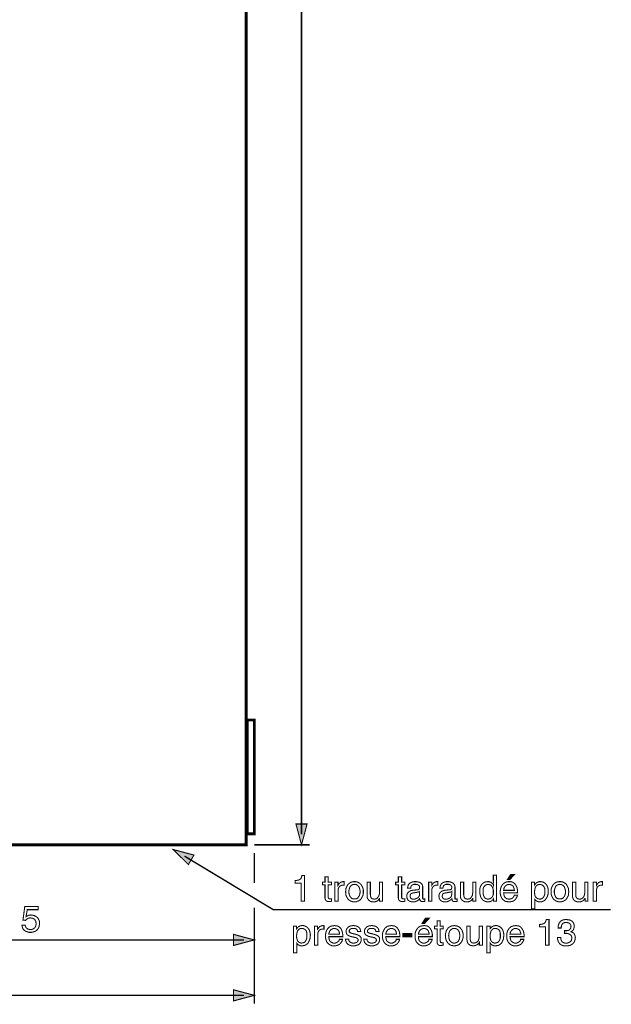
# Model space of a CAD drawing. Extents: x -2.61 to 2.61, y -4.69 to 4.69.
# Drawn here: x -0.91 to 0.77, y -2.8 to 0 of the extents above; entities that cross this region are included whole.
import ezdxf

# ---------------------------------------------------------------- set-up
doc = ezdxf.new("R2010")
doc.units = 0
doc.header["$LTSCALE"] = 0.000394
doc.layers.add('PLAN_1', color=7, linetype='CONTINUOUS')

msp = doc.modelspace()

# ---------------------------------------------------------------- linework, layer by layer
at = {"layer": 'PLAN_1', "color": 2, "linetype": 'CONTINUOUS'}
for points, const_width in [([(-0.110657, -2.316374), (-0.110657, 4.400004)], 0.004098), ([(-0.110657, -2.346236), (-0.126469, -2.287094), (-0.094846, -2.287094), (-0.110657, -2.346236)], 0.003), ([(-0.087236, -2.346236), (-0.244752, -2.346236)], 0.004098), ([(-0.475461, -2.359705), (-0.43213, -2.402449), (-0.416319, -2.375516), (-0.475461, -2.359705)], 0.003), ([(-0.443256, -2.378441), (-0.190878, -2.530689), (0.767681, -2.530689)], 0.004098), ([(-0.244752, -2.369657), (-0.244752, -2.45515)], 0.004098), ([(-0.101874, -2.506681), (-0.111827, -2.506681), (-0.111827, -2.45515), (-0.128811, -2.45515), (-0.128811, -2.447539), (-0.124713, -2.447539), (-0.121197, -2.446953), (-0.118272, -2.446366), (-0.115929, -2.445197), (-0.113587, -2.443441), (-0.111827, -2.441098), (-0.110657, -2.437583), (-0.109488, -2.433484), (-0.101874, -2.433484), (-0.101874, -2.506681)], 0.003), ([(0.443866, -2.506681), (0.435087, -2.506681), (0.435087, -2.499654), (0.433327, -2.501996), (0.431571, -2.503752), (0.429815, -2.505508), (0.428059, -2.506681), (0.425717, -2.50785), (0.423961, -2.50785), (0.421618, -2.508437), (0.419858, -2.508437), (0.416346, -2.508437), (0.413417, -2.50785), (0.410492, -2.506681), (0.40815, -2.505508), (0.405807, -2.504339), (0.404051, -2.502583), (0.402291, -2.50024), (0.400535, -2.497898), (0.398193, -2.493213), (0.397024, -2.488528), (0.39585, -2.48326), (0.39585, -2.477988), (0.39585, -2.472717), (0.397024, -2.467449), (0.39878, -2.462764), (0.401709, -2.458665), (0.404634, -2.455736), (0.408736, -2.452807), (0.413417, -2.451638), (0.418102, -2.451051), (0.421618, -2.451051), (0.424543, -2.452224), (0.427472, -2.452807), (0.429228, -2.454567), (0.430984, -2.455736), (0.432744, -2.457492), (0.433913, -2.458665), (0.4345, -2.460421), (0.4345, -2.459252), (0.4345, -2.432315), (0.443866, -2.432315), (0.443866, -2.506681)], 0.003), ([(0.481343, -2.445197), (0.474319, -2.445197), (0.483685, -2.430559), (0.494811, -2.430559), (0.481343, -2.445197)], 0.003), ([(-0.034535, -2.459835), (-0.034535, -2.495555), (-0.034535, -2.496724), (-0.033949, -2.497898), (-0.033362, -2.498484), (-0.03278, -2.499067), (-0.031606, -2.499654), (-0.03102, -2.499654), (-0.02985, -2.499654), (-0.029264, -2.499654), (-0.025752, -2.499654), (-0.025752, -2.506681), (-0.026921, -2.507268), (-0.028094, -2.507268), (-0.029264, -2.507268), (-0.030437, -2.507268), (-0.03102, -2.507268), (-0.031606, -2.50785), (-0.032193, -2.50785), (-0.03278, -2.50785), (-0.035705, -2.507268), (-0.038047, -2.506681), (-0.04039, -2.505508), (-0.041563, -2.504339), (-0.042732, -2.502583), (-0.043319, -2.500827), (-0.043906, -2.498484), (-0.043906, -2.496142), (-0.043906, -2.459835), (-0.050929, -2.459835), (-0.050929, -2.452224), (-0.043906, -2.452224), (-0.043906, -2.437583), (-0.034535, -2.437583), (-0.034535, -2.452224), (-0.025752, -2.452224), (-0.025752, -2.459835), (-0.034535, -2.459835)], 0.003), ([(-0.006429, -2.506681), (-0.015795, -2.506681), (-0.015795, -2.452224), (-0.007012, -2.452224), (-0.007012, -2.461591), (-0.005256, -2.459252), (-0.004087, -2.457492), (-0.002331, -2.45515), (-0.000571, -2.45398), (0.001772, -2.452807), (0.003528, -2.451638), (0.00587, -2.451051), (0.008213, -2.451051), (0.008795, -2.451051), (0.009382, -2.451051), (0.009969, -2.451051), (0.010555, -2.451051), (0.010555, -2.461008), (0.007626, -2.461008), (0.004114, -2.461008), (0.001772, -2.462177), (-0.000571, -2.46335), (-0.002913, -2.465106), (-0.004669, -2.467449), (-0.005843, -2.469791), (-0.006429, -2.472134), (-0.006429, -2.475059), (-0.006429, -2.506681)], 0.003), ([(0.039831, -2.451051), (0.04276, -2.451051), (0.045689, -2.451638), (0.048614, -2.452224), (0.050957, -2.453394), (0.055642, -2.456323), (0.059154, -2.459835), (0.061496, -2.46452), (0.063839, -2.469205), (0.065012, -2.474476), (0.065012, -2.479744), (0.065012, -2.485016), (0.063839, -2.490283), (0.061496, -2.494969), (0.059154, -2.499067), (0.057398, -2.501409), (0.055642, -2.503165), (0.053299, -2.504339), (0.050957, -2.506094), (0.048614, -2.506681), (0.045689, -2.50785), (0.04276, -2.508437), (0.039831, -2.508437), (0.036906, -2.508437), (0.033976, -2.50785), (0.031047, -2.506681), (0.028705, -2.506094), (0.026362, -2.504339), (0.02402, -2.503165), (0.022264, -2.501409), (0.020508, -2.499067), (0.018165, -2.494969), (0.015823, -2.490283), (0.015236, -2.485016), (0.014654, -2.479744), (0.015236, -2.474476), (0.015823, -2.469205), (0.018165, -2.46452), (0.020508, -2.459835), (0.02402, -2.456323), (0.028705, -2.453394), (0.031047, -2.452224), (0.033976, -2.451638), (0.036906, -2.451051), (0.039831, -2.451051)], 0.003), ([(0.039831, -2.50024), (0.042173, -2.50024), (0.044516, -2.499654), (0.046272, -2.499067), (0.048028, -2.498484), (0.05037, -2.495555), (0.052713, -2.492626), (0.053886, -2.489701), (0.055055, -2.486185), (0.055642, -2.482673), (0.055642, -2.479744), (0.055642, -2.476815), (0.055055, -2.473303), (0.053886, -2.469791), (0.052713, -2.466276), (0.05037, -2.46335), (0.048028, -2.461008), (0.046272, -2.460421), (0.044516, -2.459252), (0.042173, -2.459252), (0.039831, -2.458665), (0.037488, -2.459252), (0.035146, -2.459252), (0.03339, -2.460421), (0.031634, -2.461008), (0.029291, -2.46335), (0.026949, -2.466276), (0.02578, -2.469791), (0.024606, -2.473303), (0.02402, -2.476815), (0.02402, -2.479744), (0.02402, -2.482673), (0.024606, -2.486185), (0.02578, -2.489701), (0.026949, -2.492626), (0.029291, -2.495555), (0.031634, -2.498484), (0.03339, -2.499067), (0.035146, -2.499654), (0.037488, -2.50024), (0.039831, -2.50024)], 0.003), ([(0.111272, -2.506681), (0.111272, -2.499067), (0.110685, -2.499067), (0.109512, -2.500827), (0.107756, -2.503165), (0.106, -2.504925), (0.104244, -2.506094), (0.101902, -2.507268), (0.099559, -2.50785), (0.09663, -2.508437), (0.093705, -2.508437), (0.090776, -2.508437), (0.087264, -2.50785), (0.084335, -2.506681), (0.081992, -2.504925), (0.07965, -2.502583), (0.077307, -2.499654), (0.076138, -2.496142), (0.076138, -2.491457), (0.076138, -2.452224), (0.084921, -2.452224), (0.084921, -2.488528), (0.085504, -2.491457), (0.086091, -2.494382), (0.086677, -2.496142), (0.087846, -2.497898), (0.089602, -2.499067), (0.091362, -2.50024), (0.093705, -2.50024), (0.095461, -2.500827), (0.099559, -2.50024), (0.103071, -2.499067), (0.105413, -2.496724), (0.107169, -2.494382), (0.108929, -2.491457), (0.110098, -2.488528), (0.110685, -2.485598), (0.110685, -2.482673), (0.110685, -2.452224), (0.119469, -2.452224), (0.119469, -2.506681), (0.111272, -2.506681)], 0.003), ([(0.173925, -2.459835), (0.173925, -2.495555), (0.173925, -2.496724), (0.174512, -2.497898), (0.175094, -2.498484), (0.175681, -2.499067), (0.176854, -2.499654), (0.177437, -2.499654), (0.17861, -2.499654), (0.179193, -2.499654), (0.182709, -2.499654), (0.182709, -2.506681), (0.180953, -2.507268), (0.180366, -2.507268), (0.179193, -2.507268), (0.178024, -2.507268), (0.177437, -2.507268), (0.176854, -2.50785), (0.176268, -2.50785), (0.175681, -2.50785), (0.172752, -2.507268), (0.169827, -2.506681), (0.168071, -2.505508), (0.166898, -2.504339), (0.165728, -2.502583), (0.165142, -2.500827), (0.164555, -2.498484), (0.164555, -2.496142), (0.164555, -2.459835), (0.156945, -2.459835), (0.156945, -2.452224), (0.164555, -2.452224), (0.164555, -2.437583), (0.173925, -2.437583), (0.173925, -2.452224), (0.182709, -2.452224), (0.182709, -2.459835), (0.173925, -2.459835)], 0.003), ([(0.190906, -2.469205), (0.191492, -2.46452), (0.192661, -2.461008), (0.195004, -2.457492), (0.197346, -2.45515), (0.200862, -2.453394), (0.204374, -2.452224), (0.208472, -2.451051), (0.213744, -2.451051), (0.2155, -2.451051), (0.218429, -2.451638), (0.221941, -2.452224), (0.225453, -2.453394), (0.228382, -2.45515), (0.231311, -2.458079), (0.23248, -2.459835), (0.233067, -2.461591), (0.233654, -2.463933), (0.233654, -2.466276), (0.233654, -2.497311), (0.233654, -2.498484), (0.234236, -2.499067), (0.234236, -2.499654), (0.234823, -2.499654), (0.234823, -2.50024), (0.235409, -2.50024), (0.235996, -2.500827), (0.236579, -2.500827), (0.237165, -2.500827), (0.237752, -2.500827), (0.238335, -2.500827), (0.238335, -2.50024), (0.238921, -2.50024), (0.239508, -2.50024), (0.239508, -2.506681), (0.238921, -2.507268), (0.238335, -2.507268), (0.237752, -2.50785), (0.236579, -2.50785), (0.235996, -2.50785), (0.235409, -2.50785), (0.234823, -2.50785), (0.231894, -2.50785), (0.230138, -2.507268), (0.228382, -2.506681), (0.227213, -2.505508), (0.226039, -2.504339), (0.225453, -2.502583), (0.225453, -2.501409), (0.22487, -2.499654), (0.223697, -2.501409), (0.221941, -2.502583), (0.220185, -2.504339), (0.217843, -2.505508), (0.2155, -2.506681), (0.212571, -2.50785), (0.209059, -2.508437), (0.205543, -2.508437), (0.202031, -2.508437), (0.19852, -2.507268), (0.195591, -2.506094), (0.193248, -2.504339), (0.190906, -2.501996), (0.189736, -2.499067), (0.188563, -2.496142), (0.188563, -2.492626), (0.188563, -2.49087), (0.188563, -2.488528), (0.189736, -2.485598), (0.190906, -2.48326), (0.193248, -2.480917), (0.196177, -2.478575), (0.199689, -2.476815), (0.204961, -2.475646), (0.220185, -2.47389), (0.220768, -2.47389), (0.221941, -2.473303), (0.222528, -2.473303), (0.22311, -2.472717), (0.223697, -2.471547), (0.224283, -2.470374), (0.22487, -2.469205), (0.22487, -2.467449), (0.22487, -2.465106), (0.224283, -2.46335), (0.22311, -2.462177), (0.221354, -2.461008), (0.219598, -2.459835), (0.217843, -2.459252), (0.214913, -2.458665), (0.211984, -2.458665), (0.208472, -2.458665), (0.205543, -2.459835), (0.203787, -2.461008), (0.202031, -2.462177), (0.200862, -2.463933), (0.200276, -2.465693), (0.199689, -2.467449), (0.199689, -2.469205), (0.190906, -2.469205)], 0.003), ([(0.260004, -2.506681), (0.250634, -2.506681), (0.250634, -2.452224), (0.259417, -2.452224), (0.259417, -2.461591), (0.260587, -2.459252), (0.262343, -2.457492), (0.264102, -2.45515), (0.265858, -2.45398), (0.267614, -2.452807), (0.269957, -2.451638), (0.272299, -2.451051), (0.274642, -2.451051), (0.275228, -2.451051), (0.275811, -2.451051), (0.276398, -2.451051), (0.276984, -2.451051), (0.276984, -2.461008), (0.273469, -2.461008), (0.270543, -2.461008), (0.267614, -2.462177), (0.265272, -2.46335), (0.263516, -2.465106), (0.26176, -2.467449), (0.260587, -2.469791), (0.260004, -2.472134), (0.260004, -2.475059), (0.260004, -2.506681)], 0.003), ([(0.282839, -2.469205), (0.283425, -2.46452), (0.284594, -2.461008), (0.28635, -2.457492), (0.28928, -2.45515), (0.292209, -2.453394), (0.29572, -2.452224), (0.300406, -2.451051), (0.305091, -2.451051), (0.307433, -2.451051), (0.310362, -2.451638), (0.313287, -2.452224), (0.316803, -2.453394), (0.320315, -2.45515), (0.322657, -2.458079), (0.323827, -2.459835), (0.324413, -2.461591), (0.325, -2.463933), (0.325587, -2.466276), (0.325587, -2.497311), (0.325587, -2.498484), (0.325587, -2.499067), (0.325587, -2.499654), (0.326169, -2.499654), (0.326756, -2.50024), (0.327343, -2.50024), (0.327925, -2.500827), (0.328512, -2.500827), (0.329098, -2.500827), (0.329685, -2.500827), (0.330268, -2.50024), (0.330854, -2.50024), (0.331441, -2.50024), (0.331441, -2.506681), (0.330854, -2.507268), (0.330268, -2.507268), (0.329685, -2.507268), (0.329098, -2.50785), (0.328512, -2.50785), (0.327925, -2.50785), (0.327343, -2.50785), (0.326169, -2.50785), (0.323827, -2.50785), (0.321484, -2.507268), (0.319728, -2.506681), (0.318559, -2.505508), (0.317972, -2.504339), (0.317386, -2.502583), (0.316803, -2.501409), (0.316803, -2.499654), (0.315043, -2.501409), (0.313874, -2.502583), (0.311531, -2.504339), (0.309189, -2.505508), (0.306846, -2.506681), (0.303917, -2.50785), (0.300992, -2.508437), (0.296894, -2.508437), (0.293378, -2.508437), (0.289866, -2.507268), (0.286937, -2.506094), (0.284594, -2.504339), (0.282839, -2.501996), (0.281083, -2.499067), (0.280496, -2.496142), (0.279909, -2.492626), (0.279909, -2.49087), (0.280496, -2.488528), (0.281083, -2.485598), (0.282252, -2.48326), (0.284594, -2.480917), (0.287524, -2.478575), (0.291622, -2.476815), (0.296307, -2.475646), (0.311531, -2.47389), (0.312118, -2.47389), (0.313287, -2.473303), (0.313874, -2.473303), (0.315043, -2.472717), (0.31563, -2.471547), (0.31563, -2.470374), (0.316217, -2.469205), (0.316217, -2.467449), (0.316217, -2.465106), (0.31563, -2.46335), (0.314461, -2.462177), (0.313287, -2.461008), (0.311531, -2.459835), (0.309189, -2.459252), (0.306846, -2.458665), (0.303335, -2.458665), (0.299819, -2.458665), (0.297476, -2.459835), (0.295134, -2.461008), (0.293378, -2.462177), (0.292795, -2.463933), (0.291622, -2.465693), (0.291622, -2.467449), (0.291035, -2.469205), (0.282839, -2.469205)], 0.003), ([(0.376528, -2.506681), (0.376528, -2.499067), (0.375945, -2.499067), (0.374772, -2.500827), (0.373016, -2.503165), (0.37126, -2.504925), (0.3695, -2.506094), (0.367161, -2.507268), (0.364819, -2.50785), (0.36189, -2.508437), (0.358961, -2.508437), (0.356035, -2.508437), (0.35252, -2.50785), (0.349594, -2.506681), (0.347252, -2.504925), (0.344909, -2.502583), (0.342567, -2.499654), (0.341394, -2.496142), (0.341394, -2.491457), (0.341394, -2.452224), (0.350177, -2.452224), (0.350177, -2.488528), (0.350764, -2.491457), (0.35135, -2.494382), (0.351937, -2.496142), (0.353106, -2.497898), (0.354862, -2.499067), (0.356618, -2.50024), (0.358961, -2.50024), (0.36072, -2.500827), (0.364819, -2.50024), (0.368331, -2.499067), (0.370673, -2.496724), (0.372429, -2.494382), (0.374185, -2.491457), (0.375358, -2.488528), (0.375358, -2.485598), (0.375945, -2.482673), (0.375945, -2.452224), (0.384728, -2.452224), (0.384728, -2.506681), (0.376528, -2.506681)], 0.003), ([(0.419858, -2.500827), (0.422201, -2.50024), (0.424543, -2.499654), (0.426886, -2.498484), (0.429228, -2.496724), (0.431571, -2.494382), (0.433327, -2.491457), (0.4345, -2.487358), (0.4345, -2.482087), (0.4345, -2.478575), (0.4345, -2.475059), (0.433327, -2.470961), (0.432157, -2.467449), (0.430402, -2.463933), (0.428059, -2.461591), (0.426303, -2.460421), (0.424543, -2.459835), (0.422201, -2.459252), (0.419858, -2.459252), (0.41752, -2.459252), (0.415177, -2.459835), (0.413417, -2.460421), (0.411661, -2.461591), (0.409319, -2.463933), (0.406976, -2.466862), (0.405807, -2.469791), (0.40522, -2.473303), (0.40522, -2.476815), (0.40522, -2.479744), (0.40522, -2.483843), (0.405807, -2.487941), (0.406976, -2.491457), (0.408736, -2.494382), (0.410492, -2.497311), (0.413417, -2.499067), (0.416346, -2.50024), (0.419858, -2.500827)], 0.003), ([(0.503008, -2.489701), (0.502425, -2.49087), (0.502425, -2.492626), (0.501252, -2.494382), (0.500669, -2.496724), (0.498909, -2.498484), (0.49774, -2.500827), (0.495398, -2.503165), (0.493055, -2.504925), (0.492469, -2.505508), (0.491299, -2.506094), (0.489543, -2.506681), (0.48837, -2.507268), (0.486028, -2.50785), (0.484272, -2.50785), (0.481343, -2.508437), (0.478417, -2.508437), (0.473146, -2.50785), (0.467878, -2.506681), (0.463776, -2.503752), (0.460264, -2.500827), (0.457921, -2.496724), (0.455579, -2.492043), (0.454409, -2.486772), (0.453823, -2.4815), (0.454409, -2.475059), (0.455579, -2.469205), (0.457335, -2.46452), (0.460264, -2.459835), (0.46202, -2.458079), (0.463776, -2.456323), (0.466118, -2.454567), (0.468461, -2.453394), (0.470803, -2.452224), (0.473732, -2.451638), (0.476657, -2.451051), (0.480173, -2.451051), (0.483102, -2.451051), (0.485441, -2.451638), (0.48837, -2.452224), (0.490713, -2.453394), (0.492469, -2.454567), (0.494224, -2.455736), (0.495984, -2.457492), (0.49774, -2.459835), (0.500083, -2.463933), (0.502425, -2.469791), (0.503008, -2.475646), (0.503594, -2.482673), (0.463776, -2.482673), (0.464362, -2.486772), (0.464949, -2.490283), (0.466118, -2.493213), (0.467878, -2.496142), (0.470217, -2.497898), (0.472559, -2.499654), (0.476075, -2.50024), (0.479587, -2.500827), (0.482516, -2.50024), (0.485441, -2.499654), (0.487783, -2.498484), (0.489543, -2.496724), (0.491299, -2.494969), (0.492469, -2.493213), (0.493642, -2.491457), (0.493642, -2.489701), (0.503008, -2.489701)], 0.003), ([(0.494224, -2.475646), (0.493642, -2.472134), (0.493055, -2.469205), (0.491886, -2.466276), (0.490713, -2.463933), (0.48837, -2.462177), (0.486028, -2.460421), (0.482516, -2.459252), (0.479, -2.459252), (0.476075, -2.459252), (0.473146, -2.460421), (0.470217, -2.462177), (0.468461, -2.463933), (0.466118, -2.466276), (0.464949, -2.469205), (0.464362, -2.472134), (0.463776, -2.475646), (0.494224, -2.475646)], 0.003), ([(0.542827, -2.452224), (0.55161, -2.452224), (0.55161, -2.460421), (0.552783, -2.458665), (0.553953, -2.457492), (0.555126, -2.455736), (0.556882, -2.454567), (0.559224, -2.452807), (0.561567, -2.452224), (0.564492, -2.451051), (0.568008, -2.451051), (0.572693, -2.451638), (0.577374, -2.452807), (0.581476, -2.455736), (0.584402, -2.458665), (0.587331, -2.462764), (0.589087, -2.467449), (0.59026, -2.472717), (0.59026, -2.477988), (0.59026, -2.48326), (0.589673, -2.488528), (0.587917, -2.493213), (0.585575, -2.497898), (0.583819, -2.50024), (0.582059, -2.502583), (0.580303, -2.504339), (0.577961, -2.505508), (0.575618, -2.506681), (0.572693, -2.50785), (0.569764, -2.508437), (0.566835, -2.508437), (0.563909, -2.508437), (0.561567, -2.50785), (0.559224, -2.507268), (0.557469, -2.506094), (0.555709, -2.504925), (0.554539, -2.503752), (0.553366, -2.502583), (0.552197, -2.501409), (0.552197, -2.528346), (0.542827, -2.528346), (0.542827, -2.452224)], 0.003), ([(0.566252, -2.500827), (0.569764, -2.50024), (0.572693, -2.499067), (0.575618, -2.497311), (0.577374, -2.494382), (0.579134, -2.491457), (0.580303, -2.487941), (0.58089, -2.483843), (0.58089, -2.479744), (0.58089, -2.476815), (0.58089, -2.473303), (0.580303, -2.469791), (0.579134, -2.466862), (0.577374, -2.463933), (0.574449, -2.461591), (0.572693, -2.460421), (0.570933, -2.459835), (0.568591, -2.459252), (0.566252, -2.459252), (0.563909, -2.459252), (0.561567, -2.459835), (0.559807, -2.460421), (0.558051, -2.461591), (0.555709, -2.463933), (0.553953, -2.467449), (0.552783, -2.470961), (0.552197, -2.475059), (0.55161, -2.478575), (0.55161, -2.482087), (0.552197, -2.487358), (0.552783, -2.491457), (0.554539, -2.494382), (0.556882, -2.496724), (0.559224, -2.498484), (0.561567, -2.499654), (0.563909, -2.50024), (0.566252, -2.500827)], 0.003), ([(0.623634, -2.451051), (0.626563, -2.451051), (0.629492, -2.451638), (0.632417, -2.452224), (0.63476, -2.453394), (0.639445, -2.456323), (0.642957, -2.459835), (0.645299, -2.46452), (0.647642, -2.469205), (0.648228, -2.474476), (0.648815, -2.479744), (0.648228, -2.485016), (0.647642, -2.490283), (0.645299, -2.494969), (0.642957, -2.499067), (0.641201, -2.501409), (0.639445, -2.503165), (0.637102, -2.504339), (0.63476, -2.506094), (0.632417, -2.506681), (0.629492, -2.50785), (0.626563, -2.508437), (0.623634, -2.508437), (0.620709, -2.508437), (0.61778, -2.50785), (0.61485, -2.506681), (0.612508, -2.506094), (0.610165, -2.504339), (0.607827, -2.503165), (0.606067, -2.501409), (0.604311, -2.499067), (0.601969, -2.494969), (0.599626, -2.490283), (0.598457, -2.485016), (0.598457, -2.479744), (0.598457, -2.474476), (0.599626, -2.469205), (0.601969, -2.46452), (0.604311, -2.459835), (0.606067, -2.458079), (0.607827, -2.456323), (0.610165, -2.454567), (0.612508, -2.453394), (0.61485, -2.452224), (0.61778, -2.451638), (0.620709, -2.451051), (0.623634, -2.451051)], 0.003), ([(0.623634, -2.50024), (0.625976, -2.50024), (0.627732, -2.499654), (0.630075, -2.499067), (0.631835, -2.498484), (0.634173, -2.495555), (0.636516, -2.492626), (0.637689, -2.489701), (0.638858, -2.486185), (0.639445, -2.482673), (0.639445, -2.479744), (0.639445, -2.476815), (0.638858, -2.473303), (0.637689, -2.469791), (0.636516, -2.466276), (0.634173, -2.46335), (0.631835, -2.461008), (0.630075, -2.460421), (0.627732, -2.459252), (0.625976, -2.459252), (0.623634, -2.458665), (0.621291, -2.459252), (0.618949, -2.459252), (0.617193, -2.460421), (0.615437, -2.461008), (0.612508, -2.46335), (0.610752, -2.466276), (0.609583, -2.469791), (0.608409, -2.473303), (0.607827, -2.476815), (0.607827, -2.479744), (0.607827, -2.482673), (0.608409, -2.486185), (0.609583, -2.489701), (0.610752, -2.492626), (0.612508, -2.495555), (0.615437, -2.498484), (0.617193, -2.499067), (0.618949, -2.499654), (0.621291, -2.50024), (0.623634, -2.50024)], 0.003), ([(0.695075, -2.506681), (0.695075, -2.499067), (0.694488, -2.499067), (0.693315, -2.500827), (0.691559, -2.503165), (0.689803, -2.504925), (0.688047, -2.506094), (0.685705, -2.507268), (0.683362, -2.50785), (0.680433, -2.508437), (0.677508, -2.508437), (0.673992, -2.508437), (0.671067, -2.50785), (0.668138, -2.506681), (0.665209, -2.504925), (0.662866, -2.502583), (0.66111, -2.499654), (0.659941, -2.496142), (0.659354, -2.491457), (0.659354, -2.452224), (0.668724, -2.452224), (0.668724, -2.488528), (0.668724, -2.491457), (0.669307, -2.494382), (0.67048, -2.496142), (0.67165, -2.497898), (0.673409, -2.499067), (0.675165, -2.50024), (0.676921, -2.50024), (0.679264, -2.500827), (0.683362, -2.50024), (0.686291, -2.499067), (0.689217, -2.496724), (0.690976, -2.494382), (0.692732, -2.491457), (0.693315, -2.488528), (0.693902, -2.485598), (0.694488, -2.482673), (0.694488, -2.452224), (0.703272, -2.452224), (0.703272, -2.506681), (0.695075, -2.506681)], 0.003), ([(0.727866, -2.506681), (0.718496, -2.506681), (0.718496, -2.452224), (0.72728, -2.452224), (0.72728, -2.461591), (0.728449, -2.459252), (0.730209, -2.457492), (0.731965, -2.45515), (0.73372, -2.45398), (0.735476, -2.452807), (0.737819, -2.451638), (0.740161, -2.451051), (0.742504, -2.451051), (0.743091, -2.451051), (0.743673, -2.451051), (0.74426, -2.451051), (0.744846, -2.451051), (0.744846, -2.461008), (0.741335, -2.461008), (0.738406, -2.461008), (0.736063, -2.462177), (0.733134, -2.46335), (0.731378, -2.465106), (0.729622, -2.467449), (0.728449, -2.469791), (0.727866, -2.472134), (0.727866, -2.475059), (0.727866, -2.506681)], 0.003), ([(0.22487, -2.479157), (0.224283, -2.479744), (0.22311, -2.479744), (0.221941, -2.480331), (0.220768, -2.480917), (0.219012, -2.480917), (0.216669, -2.4815), (0.213157, -2.482087), (0.209646, -2.482673), (0.207886, -2.482673), (0.205543, -2.48326), (0.203787, -2.483843), (0.202031, -2.484429), (0.200276, -2.485598), (0.199102, -2.487358), (0.197933, -2.489114), (0.197933, -2.491457), (0.197933, -2.493799), (0.19852, -2.495555), (0.199102, -2.497311), (0.200276, -2.498484), (0.201445, -2.499654), (0.203205, -2.50024), (0.205543, -2.500827), (0.207886, -2.500827), (0.210815, -2.500827), (0.213744, -2.499654), (0.216669, -2.498484), (0.219598, -2.497311), (0.221354, -2.495555), (0.22311, -2.493213), (0.224283, -2.49087), (0.22487, -2.487941), (0.22487, -2.479157)], 0.003), ([(0.316217, -2.479157), (0.31563, -2.479744), (0.315043, -2.479744), (0.313874, -2.480331), (0.312118, -2.480917), (0.310362, -2.480917), (0.30802, -2.4815), (0.305091, -2.482087), (0.300992, -2.482673), (0.299236, -2.482673), (0.297476, -2.48326), (0.295134, -2.483843), (0.293378, -2.484429), (0.291622, -2.485598), (0.290453, -2.487358), (0.289866, -2.489114), (0.28928, -2.491457), (0.28928, -2.493799), (0.289866, -2.495555), (0.290453, -2.497311), (0.291622, -2.498484), (0.293378, -2.499654), (0.294551, -2.50024), (0.296894, -2.500827), (0.299236, -2.500827), (0.302748, -2.500827), (0.305677, -2.499654), (0.308602, -2.498484), (0.310945, -2.497311), (0.313287, -2.495555), (0.314461, -2.493213), (0.31563, -2.49087), (0.316217, -2.487941), (0.316217, -2.479157)], 0.003), ([(-0.893551, -2.550598), (-0.891795, -2.549425), (-0.890622, -2.548843), (-0.889453, -2.548256), (-0.887697, -2.547083), (-0.885941, -2.5465), (-0.883598, -2.5465), (-0.881256, -2.545913), (-0.878913, -2.545913), (-0.874815, -2.5465), (-0.87013, -2.547669), (-0.866614, -2.549425), (-0.862516, -2.551768), (-0.859591, -2.555283), (-0.857248, -2.559382), (-0.855492, -2.564067), (-0.854906, -2.569335), (-0.855492, -2.57285), (-0.856075, -2.576949), (-0.857248, -2.581047), (-0.859591, -2.585146), (-0.861346, -2.587488), (-0.863102, -2.589244), (-0.865445, -2.591), (-0.867787, -2.592173), (-0.870717, -2.593343), (-0.874228, -2.594516), (-0.87774, -2.595098), (-0.881839, -2.595098), (-0.885354, -2.595098), (-0.888866, -2.593929), (-0.892965, -2.592756), (-0.89648, -2.591), (-0.899406, -2.588657), (-0.902335, -2.585146), (-0.904091, -2.580461), (-0.905264, -2.574606), (-0.895894, -2.574606), (-0.895307, -2.578118), (-0.894138, -2.580461), (-0.892382, -2.582803), (-0.890622, -2.583972), (-0.888866, -2.585732), (-0.885941, -2.586315), (-0.883012, -2.586902), (-0.880083, -2.586902), (-0.877157, -2.586902), (-0.873642, -2.585732), (-0.871299, -2.583972), (-0.868957, -2.582217), (-0.867201, -2.579874), (-0.866031, -2.576949), (-0.865445, -2.57402), (-0.864858, -2.570508), (-0.865445, -2.566409), (-0.866031, -2.56348), (-0.867787, -2.560551), (-0.869543, -2.558209), (-0.871886, -2.556453), (-0.874815, -2.555283), (-0.87774, -2.554697), (-0.881256, -2.55411), (-0.883012, -2.55411), (-0.884768, -2.554697), (-0.88711, -2.555283), (-0.888866, -2.555866), (-0.890039, -2.557039), (-0.891795, -2.558209), (-0.893551, -2.559382), (-0.894724, -2.561138), (-0.902335, -2.560551), (-0.897067, -2.521319), (-0.859004, -2.521319), (-0.859004, -2.530689), (-0.890039, -2.530689), (-0.893551, -2.550598)], 0.003), ([(-0.244752, -2.524835), (-0.244752, -2.797705)], 0.004098), ([(-0.133496, -2.577531), (-0.124713, -2.577531), (-0.124713, -2.585146), (-0.123539, -2.583972), (-0.12237, -2.582217), (-0.121197, -2.581047), (-0.119441, -2.579291), (-0.117098, -2.578118), (-0.114756, -2.576949), (-0.111827, -2.576362), (-0.108315, -2.575776), (-0.103043, -2.576362), (-0.098945, -2.578118), (-0.094846, -2.580461), (-0.091335, -2.583972), (-0.088992, -2.588075), (-0.087236, -2.592173), (-0.086063, -2.597441), (-0.08548, -2.603299), (-0.086063, -2.607984), (-0.08665, -2.613252), (-0.088406, -2.618524), (-0.090748, -2.623209), (-0.091921, -2.625547), (-0.093677, -2.627307), (-0.09602, -2.629063), (-0.098362, -2.630819), (-0.100705, -2.631992), (-0.103043, -2.632575), (-0.106559, -2.633161), (-0.109488, -2.633748), (-0.112413, -2.633161), (-0.114756, -2.633161), (-0.116512, -2.631992), (-0.118854, -2.631406), (-0.12061, -2.630232), (-0.121783, -2.629063), (-0.122953, -2.62789), (-0.124126, -2.626134), (-0.124126, -2.653657), (-0.133496, -2.653657), (-0.133496, -2.577531)], 0.003), ([(-0.064398, -2.631992), (-0.073768, -2.631992), (-0.073768, -2.577531), (-0.064984, -2.577531), (-0.064984, -2.586315), (-0.063228, -2.584559), (-0.062055, -2.582217), (-0.060299, -2.580461), (-0.058543, -2.578705), (-0.056201, -2.577531), (-0.054445, -2.576949), (-0.052102, -2.576362), (-0.049173, -2.575776), (-0.048587, -2.575776), (-0.048004, -2.575776), (-0.047417, -2.576362), (-0.046831, -2.576362), (-0.046831, -2.585732), (-0.050346, -2.585732), (-0.053272, -2.585732), (-0.056201, -2.586902), (-0.058543, -2.588075), (-0.060886, -2.589831), (-0.062055, -2.592173), (-0.063228, -2.594516), (-0.064398, -2.597441), (-0.064398, -2.60037), (-0.064398, -2.631992)], 0.003), ([(0.00587, -2.615008), (0.00587, -2.616181), (0.005283, -2.61735), (0.004697, -2.619693), (0.003528, -2.621449), (0.002354, -2.623791), (0.000598, -2.625547), (-0.001157, -2.62789), (-0.0035, -2.62965), (-0.004669, -2.630232), (-0.005843, -2.630819), (-0.007012, -2.631406), (-0.008772, -2.631992), (-0.010528, -2.632575), (-0.01287, -2.633161), (-0.015213, -2.633161), (-0.018138, -2.633748), (-0.023996, -2.633161), (-0.028677, -2.631406), (-0.03278, -2.629063), (-0.036291, -2.625547), (-0.03922, -2.622035), (-0.040976, -2.61735), (-0.042146, -2.612083), (-0.042732, -2.606224), (-0.042146, -2.599783), (-0.040976, -2.594516), (-0.03922, -2.589244), (-0.036291, -2.584559), (-0.034535, -2.582803), (-0.03278, -2.581047), (-0.030437, -2.579291), (-0.028094, -2.578118), (-0.025752, -2.577531), (-0.022823, -2.576362), (-0.019898, -2.576362), (-0.016382, -2.575776), (-0.014039, -2.576362), (-0.011114, -2.576362), (-0.008772, -2.576949), (-0.006429, -2.578118), (-0.004087, -2.579291), (-0.002331, -2.581047), (-0.000571, -2.582803), (0.001185, -2.584559), (0.003528, -2.589244), (0.005283, -2.594516), (0.006453, -2.600957), (0.007039, -2.607398), (-0.03278, -2.607398), (-0.03278, -2.611496), (-0.032193, -2.615008), (-0.03102, -2.618524), (-0.029264, -2.620866), (-0.026921, -2.622622), (-0.023996, -2.624378), (-0.021067, -2.625547), (-0.016969, -2.625547), (-0.014039, -2.625547), (-0.011114, -2.624378), (-0.008772, -2.623209), (-0.007012, -2.621449), (-0.005256, -2.62028), (-0.004087, -2.618524), (-0.0035, -2.616181), (-0.002913, -2.615008), (0.00587, -2.615008)], 0.003), ([(0.048614, -2.592756), (0.048614, -2.591587), (0.048028, -2.590417), (0.047445, -2.588657), (0.046272, -2.586902), (0.045102, -2.585732), (0.04276, -2.584559), (0.039831, -2.583972), (0.035732, -2.583972), (0.034563, -2.583972), (0.032803, -2.583972), (0.031047, -2.584559), (0.029291, -2.585146), (0.027535, -2.586315), (0.026362, -2.587488), (0.025193, -2.589244), (0.025193, -2.591587), (0.025193, -2.593343), (0.025193, -2.594516), (0.026362, -2.595098), (0.026949, -2.596272), (0.028705, -2.596858), (0.030461, -2.597441), (0.03222, -2.598028), (0.034563, -2.598614), (0.043929, -2.600957), (0.048028, -2.602126), (0.050957, -2.603299), (0.053886, -2.605055), (0.055642, -2.606811), (0.057398, -2.608567), (0.058571, -2.610323), (0.059154, -2.612665), (0.059154, -2.615594), (0.058571, -2.619693), (0.057398, -2.623209), (0.055642, -2.626134), (0.053299, -2.628476), (0.049787, -2.630819), (0.046272, -2.631992), (0.042173, -2.633161), (0.037488, -2.633748), (0.033976, -2.633161), (0.030461, -2.633161), (0.027535, -2.631992), (0.025193, -2.631406), (0.021094, -2.629063), (0.018165, -2.626134), (0.016409, -2.623209), (0.015236, -2.62028), (0.014654, -2.61735), (0.014067, -2.614425), (0.023437, -2.614425), (0.023437, -2.616181), (0.023437, -2.617937), (0.024606, -2.619693), (0.02578, -2.621449), (0.027535, -2.623209), (0.029878, -2.624378), (0.03339, -2.625547), (0.037488, -2.625547), (0.039831, -2.625547), (0.042173, -2.624965), (0.044516, -2.624378), (0.046272, -2.623791), (0.048028, -2.622035), (0.049201, -2.620866), (0.049787, -2.619106), (0.05037, -2.616768), (0.049787, -2.615594), (0.049787, -2.614425), (0.048614, -2.613252), (0.047445, -2.612083), (0.046272, -2.611496), (0.044516, -2.610323), (0.042173, -2.60974), (0.039244, -2.609154), (0.028705, -2.606811), (0.02578, -2.605642), (0.023437, -2.604469), (0.021094, -2.603299), (0.019339, -2.602126), (0.018165, -2.60037), (0.016996, -2.598028), (0.016409, -2.595685), (0.015823, -2.593343), (0.016409, -2.589244), (0.017579, -2.585732), (0.019921, -2.582803), (0.022264, -2.579874), (0.025193, -2.578118), (0.028705, -2.576949), (0.032803, -2.576362), (0.036906, -2.575776), (0.039831, -2.576362), (0.043346, -2.576362), (0.045689, -2.577531), (0.048028, -2.578118), (0.051543, -2.580461), (0.054469, -2.58339), (0.056228, -2.586315), (0.056811, -2.589244), (0.057398, -2.591587), (0.057398, -2.592756), (0.048614, -2.592756)], 0.003), ([(0.100728, -2.592756), (0.100728, -2.591587), (0.100146, -2.590417), (0.099559, -2.588657), (0.098386, -2.586902), (0.097217, -2.585732), (0.094874, -2.584559), (0.091945, -2.583972), (0.087846, -2.583972), (0.086677, -2.583972), (0.084921, -2.583972), (0.083161, -2.584559), (0.081406, -2.585146), (0.07965, -2.586315), (0.07848, -2.587488), (0.077307, -2.589244), (0.07672, -2.591587), (0.077307, -2.593343), (0.077307, -2.594516), (0.07848, -2.595098), (0.079063, -2.596272), (0.080819, -2.596858), (0.082579, -2.597441), (0.084335, -2.598028), (0.086677, -2.598614), (0.096043, -2.600957), (0.100146, -2.602126), (0.103071, -2.603299), (0.106, -2.605055), (0.107756, -2.606811), (0.109512, -2.608567), (0.110685, -2.610323), (0.111272, -2.612665), (0.111272, -2.615594), (0.110685, -2.619693), (0.109512, -2.623209), (0.107756, -2.626134), (0.105413, -2.628476), (0.101902, -2.630819), (0.098386, -2.631992), (0.094287, -2.633161), (0.089602, -2.633748), (0.086091, -2.633161), (0.082579, -2.633161), (0.07965, -2.631992), (0.077307, -2.631406), (0.073209, -2.629063), (0.07028, -2.626134), (0.068524, -2.623209), (0.067354, -2.62028), (0.066768, -2.61735), (0.066181, -2.614425), (0.074965, -2.614425), (0.075551, -2.616181), (0.075551, -2.617937), (0.07672, -2.619693), (0.077894, -2.621449), (0.07965, -2.623209), (0.081992, -2.624378), (0.085504, -2.625547), (0.089602, -2.625547), (0.091945, -2.625547), (0.094287, -2.624965), (0.09663, -2.624378), (0.098386, -2.623791), (0.100146, -2.622035), (0.101315, -2.620866), (0.101902, -2.619106), (0.101902, -2.616768), (0.101902, -2.615594), (0.101315, -2.614425), (0.100728, -2.613252), (0.099559, -2.612083), (0.098386, -2.611496), (0.09663, -2.610323), (0.094287, -2.60974), (0.091362, -2.609154), (0.080819, -2.606811), (0.077894, -2.605642), (0.075551, -2.604469), (0.073209, -2.603299), (0.071453, -2.602126), (0.07028, -2.60037), (0.06911, -2.598028), (0.068524, -2.595685), (0.067937, -2.593343), (0.068524, -2.589244), (0.069697, -2.585732), (0.072035, -2.582803), (0.074378, -2.579874), (0.077307, -2.578118), (0.080819, -2.576949), (0.084921, -2.576362), (0.08902, -2.575776), (0.091945, -2.576362), (0.095461, -2.576362), (0.097803, -2.577531), (0.100146, -2.578118), (0.103657, -2.580461), (0.106587, -2.58339), (0.108343, -2.586315), (0.108929, -2.589244), (0.109512, -2.591587), (0.109512, -2.592756), (0.100728, -2.592756)], 0.003), ([(0.168071, -2.615008), (0.168071, -2.616181), (0.167484, -2.61735), (0.166898, -2.619693), (0.165728, -2.621449), (0.164555, -2.623791), (0.162799, -2.625547), (0.161043, -2.62789), (0.158701, -2.62965), (0.157528, -2.630232), (0.156358, -2.630819), (0.155185, -2.631406), (0.153429, -2.631992), (0.151673, -2.632575), (0.149331, -2.633161), (0.146402, -2.633161), (0.143476, -2.633748), (0.138205, -2.633161), (0.13352, -2.631406), (0.129421, -2.629063), (0.125909, -2.625547), (0.12298, -2.622035), (0.121224, -2.61735), (0.119469, -2.612083), (0.119469, -2.606224), (0.119469, -2.599783), (0.120638, -2.594516), (0.12298, -2.589244), (0.125323, -2.584559), (0.127079, -2.582803), (0.129421, -2.581047), (0.131177, -2.579291), (0.13352, -2.578118), (0.136449, -2.577531), (0.139378, -2.576362), (0.142303, -2.576362), (0.145232, -2.575776), (0.148161, -2.576362), (0.151087, -2.576362), (0.153429, -2.576949), (0.155772, -2.578118), (0.157528, -2.579291), (0.15987, -2.581047), (0.16163, -2.582803), (0.162799, -2.584559), (0.165728, -2.589244), (0.167484, -2.594516), (0.168654, -2.600957), (0.168654, -2.607398), (0.128839, -2.607398), (0.129421, -2.611496), (0.130008, -2.615008), (0.131177, -2.618524), (0.132937, -2.620866), (0.13528, -2.622622), (0.138205, -2.624378), (0.141134, -2.625547), (0.144646, -2.625547), (0.148161, -2.625547), (0.150504, -2.624378), (0.152846, -2.623209), (0.155185, -2.621449), (0.156358, -2.62028), (0.158114, -2.618524), (0.158701, -2.616181), (0.158701, -2.615008), (0.168071, -2.615008)], 0.003), ([(0.260587, -2.615008), (0.260587, -2.616181), (0.260004, -2.61735), (0.259417, -2.619693), (0.258244, -2.621449), (0.257075, -2.623791), (0.255319, -2.625547), (0.253559, -2.62789), (0.25122, -2.62965), (0.250047, -2.630232), (0.248878, -2.630819), (0.247705, -2.631406), (0.245949, -2.631992), (0.244193, -2.632575), (0.24185, -2.633161), (0.239508, -2.633161), (0.235996, -2.633748), (0.230724, -2.633161), (0.226039, -2.631406), (0.221941, -2.629063), (0.218429, -2.625547), (0.2155, -2.622035), (0.213744, -2.61735), (0.211984, -2.612083), (0.211984, -2.606224), (0.211984, -2.599783), (0.213157, -2.594516), (0.2155, -2.589244), (0.218429, -2.584559), (0.219598, -2.582803), (0.221941, -2.581047), (0.223697, -2.579291), (0.226039, -2.578118), (0.228969, -2.577531), (0.231894, -2.576362), (0.234823, -2.576362), (0.237752, -2.575776), (0.240677, -2.576362), (0.243606, -2.576362), (0.245949, -2.576949), (0.248291, -2.578118), (0.250634, -2.579291), (0.25239, -2.581047), (0.254146, -2.582803), (0.255319, -2.584559), (0.258244, -2.589244), (0.260004, -2.594516), (0.261173, -2.600957), (0.261173, -2.607398), (0.221941, -2.607398), (0.221941, -2.611496), (0.222528, -2.615008), (0.223697, -2.618524), (0.225453, -2.620866), (0.227795, -2.622622), (0.230724, -2.624378), (0.233654, -2.625547), (0.237752, -2.625547), (0.240677, -2.625547), (0.24302, -2.624378), (0.245362, -2.623209), (0.247705, -2.621449), (0.249461, -2.62028), (0.250634, -2.618524), (0.25122, -2.616181), (0.25122, -2.615008), (0.260587, -2.615008)], 0.003), ([(0.238921, -2.569921), (0.231894, -2.569921), (0.241264, -2.555283), (0.25239, -2.555283), (0.238921, -2.569921)], 0.003), ([(0.283425, -2.585146), (0.283425, -2.62028), (0.284012, -2.622035), (0.284012, -2.623209), (0.284594, -2.623791), (0.285768, -2.624378), (0.28635, -2.624378), (0.287524, -2.624378), (0.28811, -2.624965), (0.28928, -2.624965), (0.292209, -2.624965), (0.292209, -2.631992), (0.291035, -2.631992), (0.289866, -2.631992), (0.288693, -2.631992), (0.28811, -2.632575), (0.286937, -2.632575), (0.28635, -2.632575), (0.285768, -2.632575), (0.282252, -2.632575), (0.279909, -2.631992), (0.278154, -2.630819), (0.276398, -2.629063), (0.275811, -2.627307), (0.274642, -2.625547), (0.274642, -2.623209), (0.274642, -2.620866), (0.274642, -2.585146), (0.267028, -2.585146), (0.267028, -2.577531), (0.274642, -2.577531), (0.274642, -2.562307), (0.283425, -2.562307), (0.283425, -2.577531), (0.292209, -2.577531), (0.292209, -2.585146), (0.283425, -2.585146)], 0.003), ([(0.323244, -2.575776), (0.326756, -2.576362), (0.329685, -2.576362), (0.332028, -2.577531), (0.334953, -2.578705), (0.339051, -2.581047), (0.342567, -2.585146), (0.345492, -2.589244), (0.347252, -2.594516), (0.348421, -2.599201), (0.349008, -2.604469), (0.348421, -2.60974), (0.347252, -2.615008), (0.345492, -2.619693), (0.342567, -2.624378), (0.340811, -2.626134), (0.339051, -2.62789), (0.337295, -2.62965), (0.334953, -2.630819), (0.332028, -2.631992), (0.329685, -2.632575), (0.326756, -2.633161), (0.323244, -2.633161), (0.320315, -2.633161), (0.317386, -2.632575), (0.314461, -2.631992), (0.312118, -2.630819), (0.309776, -2.62965), (0.30802, -2.62789), (0.305677, -2.626134), (0.304504, -2.624378), (0.301579, -2.619693), (0.299819, -2.615008), (0.29865, -2.60974), (0.298063, -2.604469), (0.29865, -2.599201), (0.299819, -2.594516), (0.301579, -2.589244), (0.304504, -2.585146), (0.305677, -2.582803), (0.30802, -2.581047), (0.309776, -2.579874), (0.312118, -2.578705), (0.314461, -2.577531), (0.317386, -2.576362), (0.320315, -2.576362), (0.323244, -2.575776)], 0.003), ([(0.416346, -2.577531), (0.42513, -2.577531), (0.42513, -2.585146), (0.426303, -2.583972), (0.427472, -2.582217), (0.428642, -2.581047), (0.430402, -2.579291), (0.432744, -2.578118), (0.435087, -2.576949), (0.438012, -2.576362), (0.441528, -2.575776), (0.446795, -2.576362), (0.450894, -2.578118), (0.454992, -2.580461), (0.458508, -2.583972), (0.46085, -2.588075), (0.462606, -2.592173), (0.463776, -2.597441), (0.464362, -2.603299), (0.463776, -2.607984), (0.463193, -2.613252), (0.461433, -2.618524), (0.459094, -2.623209), (0.457921, -2.625547), (0.456165, -2.627307), (0.453823, -2.629063), (0.45148, -2.630819), (0.449138, -2.631992), (0.446795, -2.632575), (0.443283, -2.633161), (0.440354, -2.633748), (0.437425, -2.633161), (0.435087, -2.633161), (0.433327, -2.631992), (0.430984, -2.631406), (0.429228, -2.630232), (0.428059, -2.629063), (0.426886, -2.62789), (0.425717, -2.626134), (0.425717, -2.653657), (0.416346, -2.653657), (0.416346, -2.577531)], 0.003), ([(0.521161, -2.615008), (0.521161, -2.616181), (0.520575, -2.61735), (0.519992, -2.619693), (0.518819, -2.621449), (0.51765, -2.623791), (0.515894, -2.625547), (0.514134, -2.62789), (0.511791, -2.62965), (0.510622, -2.630232), (0.509453, -2.630819), (0.50828, -2.631406), (0.506524, -2.631992), (0.504768, -2.632575), (0.502425, -2.633161), (0.500083, -2.633161), (0.496567, -2.633748), (0.491299, -2.633161), (0.486614, -2.631406), (0.482516, -2.629063), (0.479, -2.625547), (0.476075, -2.622035), (0.474319, -2.61735), (0.472559, -2.612083), (0.472559, -2.606224), (0.472559, -2.599783), (0.473732, -2.594516), (0.476075, -2.589244), (0.479, -2.584559), (0.480173, -2.582803), (0.482516, -2.581047), (0.484272, -2.579291), (0.486614, -2.578118), (0.489543, -2.577531), (0.492469, -2.576362), (0.495398, -2.576362), (0.498327, -2.575776), (0.501252, -2.576362), (0.504181, -2.576362), (0.506524, -2.576949), (0.508866, -2.578118), (0.511209, -2.579291), (0.512965, -2.581047), (0.51472, -2.582803), (0.515894, -2.584559), (0.518819, -2.589244), (0.520575, -2.594516), (0.521748, -2.600957), (0.521748, -2.607398), (0.481929, -2.607398), (0.482516, -2.611496), (0.483102, -2.615008), (0.484272, -2.618524), (0.486028, -2.620866), (0.48837, -2.622622), (0.491299, -2.624378), (0.494224, -2.625547), (0.49774, -2.625547), (0.501252, -2.625547), (0.503594, -2.624378), (0.505937, -2.623209), (0.50828, -2.621449), (0.510035, -2.62028), (0.511209, -2.618524), (0.511791, -2.616181), (0.511791, -2.615008), (0.521161, -2.615008)], 0.003), ([(0.592598, -2.631992), (0.582646, -2.631992), (0.582646, -2.579874), (0.565665, -2.579874), (0.565665, -2.57285), (0.569764, -2.572264), (0.573276, -2.571677), (0.576205, -2.571091), (0.578547, -2.569921), (0.58089, -2.568165), (0.582646, -2.565823), (0.583819, -2.562894), (0.584988, -2.558795), (0.592598, -2.558795), (0.592598, -2.631992)], 0.003), ([(0.636516, -2.590417), (0.637102, -2.590417), (0.637689, -2.590417), (0.638276, -2.590417), (0.638858, -2.590417), (0.639445, -2.590417), (0.640031, -2.590417), (0.640618, -2.590417), (0.641201, -2.590417), (0.643543, -2.590417), (0.646472, -2.589831), (0.648815, -2.589244), (0.650571, -2.588075), (0.652327, -2.586315), (0.654083, -2.584559), (0.654669, -2.581634), (0.655256, -2.578705), (0.654669, -2.576949), (0.654669, -2.574606), (0.6535, -2.57285), (0.652327, -2.571091), (0.650571, -2.569335), (0.648228, -2.568165), (0.645299, -2.567579), (0.641787, -2.566992), (0.637102, -2.567579), (0.633591, -2.568748), (0.631248, -2.570508), (0.629492, -2.57285), (0.628319, -2.575776), (0.627732, -2.578118), (0.627732, -2.580461), (0.62715, -2.582803), (0.618366, -2.582803), (0.618366, -2.578705), (0.619535, -2.574606), (0.620709, -2.570508), (0.623051, -2.566992), (0.62422, -2.565236), (0.625976, -2.56348), (0.627732, -2.562307), (0.630075, -2.561138), (0.632417, -2.559965), (0.635346, -2.559382), (0.638276, -2.558795), (0.641787, -2.558795), (0.647059, -2.559382), (0.651157, -2.559965), (0.655256, -2.561724), (0.658768, -2.564067), (0.66111, -2.566992), (0.662866, -2.570508), (0.664039, -2.57402), (0.664626, -2.578118), (0.664039, -2.581047), (0.663453, -2.583972), (0.662866, -2.586315), (0.66111, -2.588657), (0.659941, -2.590417), (0.658185, -2.591587), (0.656425, -2.592756), (0.655256, -2.593343), (0.657598, -2.594516), (0.659941, -2.595685), (0.662283, -2.596858), (0.664039, -2.599201), (0.665209, -2.601539), (0.666382, -2.603882), (0.666969, -2.606811), (0.667551, -2.610323), (0.666969, -2.615008), (0.665795, -2.619106), (0.664039, -2.623209), (0.66111, -2.62672), (0.657598, -2.62965), (0.652913, -2.631992), (0.647642, -2.633161), (0.641201, -2.633748), (0.638858, -2.633748), (0.637102, -2.633748), (0.635346, -2.633161), (0.633591, -2.633161), (0.631835, -2.632575), (0.630075, -2.631992), (0.628906, -2.631406), (0.627732, -2.630819), (0.624807, -2.629063), (0.622465, -2.62672), (0.620709, -2.624378), (0.618949, -2.621449), (0.618366, -2.618524), (0.617193, -2.615594), (0.61661, -2.612665), (0.61661, -2.60974), (0.625976, -2.60974), (0.625976, -2.612083), (0.626563, -2.615008), (0.627732, -2.617937), (0.628906, -2.62028), (0.630661, -2.622622), (0.633591, -2.624378), (0.637102, -2.625547), (0.641787, -2.625547), (0.644717, -2.625547), (0.648228, -2.624378), (0.650571, -2.623209), (0.652913, -2.622035), (0.655256, -2.619693), (0.656425, -2.61735), (0.657012, -2.614425), (0.657598, -2.611496), (0.657012, -2.607398), (0.655843, -2.604469), (0.6535, -2.602126), (0.651157, -2.60037), (0.648815, -2.599201), (0.645886, -2.598614), (0.642957, -2.598028), (0.640618, -2.598028), (0.640031, -2.598028), (0.639445, -2.598028), (0.638858, -2.598028), (0.638276, -2.598028), (0.637689, -2.598028), (0.637102, -2.598028), (0.636516, -2.598028), (0.636516, -2.590417)], 0.003), ([(-0.244752, -2.616768), (-0.303894, -2.600957), (-0.303894, -2.632575), (-0.244752, -2.616768)], 0.003), ([(-0.110071, -2.625547), (-0.106559, -2.624965), (-0.103043, -2.623791), (-0.100705, -2.622035), (-0.098945, -2.619693), (-0.097189, -2.616181), (-0.09602, -2.612665), (-0.095433, -2.609154), (-0.095433, -2.604469), (-0.095433, -2.601539), (-0.095433, -2.598614), (-0.09602, -2.595098), (-0.097189, -2.591587), (-0.098945, -2.588657), (-0.101874, -2.586315), (-0.10363, -2.585732), (-0.105386, -2.584559), (-0.107728, -2.584559), (-0.110071, -2.583972), (-0.112413, -2.584559), (-0.114756, -2.584559), (-0.116512, -2.585732), (-0.117685, -2.586315), (-0.12061, -2.589244), (-0.12237, -2.592173), (-0.123539, -2.596272), (-0.124126, -2.599783), (-0.124713, -2.603882), (-0.124713, -2.607398), (-0.124126, -2.612083), (-0.122953, -2.616181), (-0.121783, -2.619693), (-0.119441, -2.622035), (-0.117098, -2.623791), (-0.114756, -2.624965), (-0.112413, -2.625547), (-0.110071, -2.625547)], 0.003), ([(-0.002913, -2.60037), (-0.002913, -2.597441), (-0.0035, -2.594516), (-0.004669, -2.591587), (-0.006429, -2.589244), (-0.008185, -2.586902), (-0.011114, -2.585732), (-0.014039, -2.584559), (-0.018138, -2.583972), (-0.021067, -2.584559), (-0.023996, -2.585732), (-0.026339, -2.586902), (-0.028677, -2.589244), (-0.030437, -2.591587), (-0.031606, -2.594516), (-0.03278, -2.597441), (-0.03278, -2.60037), (-0.002913, -2.60037)], 0.003), ([(0.159287, -2.60037), (0.159287, -2.597441), (0.158114, -2.594516), (0.157528, -2.591587), (0.155772, -2.589244), (0.154016, -2.586902), (0.151087, -2.585732), (0.148161, -2.584559), (0.144063, -2.583972), (0.141134, -2.584559), (0.138205, -2.585732), (0.135862, -2.586902), (0.13352, -2.589244), (0.131764, -2.591587), (0.130008, -2.594516), (0.129421, -2.597441), (0.128839, -2.60037), (0.159287, -2.60037)], 0.003), ([(0.203205, -2.607984), (0.177437, -2.607984), (0.177437, -2.598614), (0.203205, -2.598614), (0.203205, -2.607984)], 0.003), ([(0.251803, -2.60037), (0.251803, -2.597441), (0.250634, -2.594516), (0.250047, -2.591587), (0.248291, -2.589244), (0.246535, -2.586902), (0.243606, -2.585732), (0.240677, -2.584559), (0.236579, -2.583972), (0.233654, -2.584559), (0.230724, -2.585732), (0.228382, -2.586902), (0.226039, -2.589244), (0.224283, -2.591587), (0.22311, -2.594516), (0.221941, -2.597441), (0.221941, -2.60037), (0.251803, -2.60037)], 0.003), ([(0.323244, -2.625547), (0.325587, -2.625547), (0.327925, -2.624965), (0.329685, -2.624378), (0.331441, -2.623209), (0.33437, -2.620866), (0.336126, -2.617937), (0.337882, -2.614425), (0.338469, -2.610909), (0.339051, -2.607398), (0.339051, -2.604469), (0.339051, -2.601539), (0.338469, -2.598614), (0.337882, -2.595098), (0.336126, -2.591587), (0.33437, -2.588657), (0.331441, -2.586315), (0.329685, -2.585146), (0.327925, -2.584559), (0.325587, -2.583972), (0.323244, -2.583972), (0.320902, -2.583972), (0.319146, -2.584559), (0.317386, -2.585146), (0.31563, -2.586315), (0.312701, -2.588657), (0.310362, -2.591587), (0.309189, -2.595098), (0.30802, -2.598614), (0.30802, -2.601539), (0.307433, -2.604469), (0.30802, -2.607398), (0.30802, -2.610909), (0.309189, -2.614425), (0.310362, -2.617937), (0.312701, -2.620866), (0.31563, -2.623209), (0.317386, -2.624378), (0.319146, -2.624965), (0.320902, -2.625547), (0.323244, -2.625547)], 0.003), ([(0.394681, -2.631992), (0.394681, -2.623791), (0.392925, -2.626134), (0.391169, -2.62789), (0.389409, -2.62965), (0.387654, -2.630819), (0.385311, -2.631992), (0.382969, -2.632575), (0.380043, -2.633161), (0.377114, -2.633748), (0.374185, -2.633161), (0.37126, -2.632575), (0.368331, -2.631406), (0.365402, -2.62965), (0.363059, -2.62789), (0.361303, -2.624965), (0.360134, -2.620866), (0.359547, -2.616768), (0.359547, -2.577531), (0.368917, -2.577531), (0.368917, -2.613839), (0.368917, -2.616768), (0.3695, -2.619106), (0.370673, -2.621449), (0.371843, -2.623209), (0.373016, -2.624378), (0.374772, -2.624965), (0.377114, -2.625547), (0.379457, -2.625547), (0.382969, -2.624965), (0.386484, -2.623791), (0.388827, -2.622035), (0.391169, -2.619693), (0.392339, -2.616768), (0.393512, -2.613839), (0.394094, -2.610323), (0.394094, -2.607398), (0.394094, -2.577531), (0.403465, -2.577531), (0.403465, -2.631992), (0.394681, -2.631992)], 0.003), ([(0.439768, -2.625547), (0.443283, -2.624965), (0.446795, -2.623791), (0.449138, -2.622035), (0.450894, -2.619693), (0.45265, -2.616181), (0.453823, -2.612665), (0.454409, -2.609154), (0.454409, -2.604469), (0.454409, -2.601539), (0.454409, -2.598614), (0.453823, -2.595098), (0.45265, -2.591587), (0.450894, -2.588657), (0.447969, -2.586315), (0.446209, -2.585732), (0.444453, -2.584559), (0.44211, -2.584559), (0.439768, -2.583972), (0.437425, -2.584559), (0.435087, -2.584559), (0.433327, -2.585732), (0.432157, -2.586315), (0.429228, -2.589244), (0.427472, -2.592173), (0.426303, -2.596272), (0.425717, -2.599783), (0.42513, -2.603882), (0.42513, -2.607398), (0.425717, -2.612083), (0.426886, -2.616181), (0.428059, -2.619693), (0.430402, -2.622035), (0.432744, -2.623791), (0.435087, -2.624965), (0.437425, -2.625547), (0.439768, -2.625547)], 0.003), ([(0.512378, -2.60037), (0.512378, -2.597441), (0.511209, -2.594516), (0.510622, -2.591587), (0.508866, -2.589244), (0.50711, -2.586902), (0.504181, -2.585732), (0.501252, -2.584559), (0.497154, -2.583972), (0.494224, -2.584559), (0.491299, -2.585732), (0.488957, -2.586902), (0.486614, -2.589244), (0.484858, -2.591587), (0.483102, -2.594516), (0.482516, -2.597441), (0.481929, -2.60037), (0.512378, -2.60037)], 0.003), ([(-1.634283, -2.616768), (-0.274028, -2.616768)], 0.004098), ([(-0.244752, -2.77428), (-0.303894, -2.758472), (-0.303894, -2.790091), (-0.244752, -2.77428)], 0.003), ([(-2.577039, -2.77428), (-0.274028, -2.77428)], 0.004098)]:
    msp.add_lwpolyline(points, dxfattribs=dict(at, const_width=const_width))
at = {"layer": 'PLAN_1', "linetype": 'CONTINUOUS', "const_width": 0.008197}
for points in [[(-0.268173, -2.346236), (-0.268173, 0.97389), (-2.007874, 0.97389), (-2.007874, -2.346236), (-0.268173, -2.346236)], [(-0.244752, -2.315201), (-0.244752, -1.991386), (-0.264661, -1.991386), (-0.264661, -2.315201), (-0.244752, -2.315201)]]:
    msp.add_lwpolyline(points, dxfattribs=at)
at = {"layer": 'PLAN_1', "color": 2}
for points in [[(-0.110657, -2.346236), (-0.126469, -2.287094), (-0.110657, -2.346236), (-0.094846, -2.287094)], [(-0.475461, -2.359705), (-0.43213, -2.402449), (-0.475461, -2.359705), (-0.416319, -2.375516)], [(0.481343, -2.445197), (0.474319, -2.445197), (0.494811, -2.430559), (0.483685, -2.430559)], [(0.238921, -2.569921), (0.231894, -2.569921), (0.25239, -2.555283), (0.241264, -2.555283)], [(-0.244752, -2.616768), (-0.303894, -2.600957), (-0.244752, -2.616768), (-0.303894, -2.632575)], [(0.203205, -2.607984), (0.177437, -2.607984), (0.203205, -2.598614), (0.177437, -2.598614)], [(-0.244752, -2.77428), (-0.303894, -2.758472), (-0.244752, -2.77428), (-0.303894, -2.790091)]]:
    msp.add_solid(points, dxfattribs=at)

doc.saveas('drawing.dxf')
